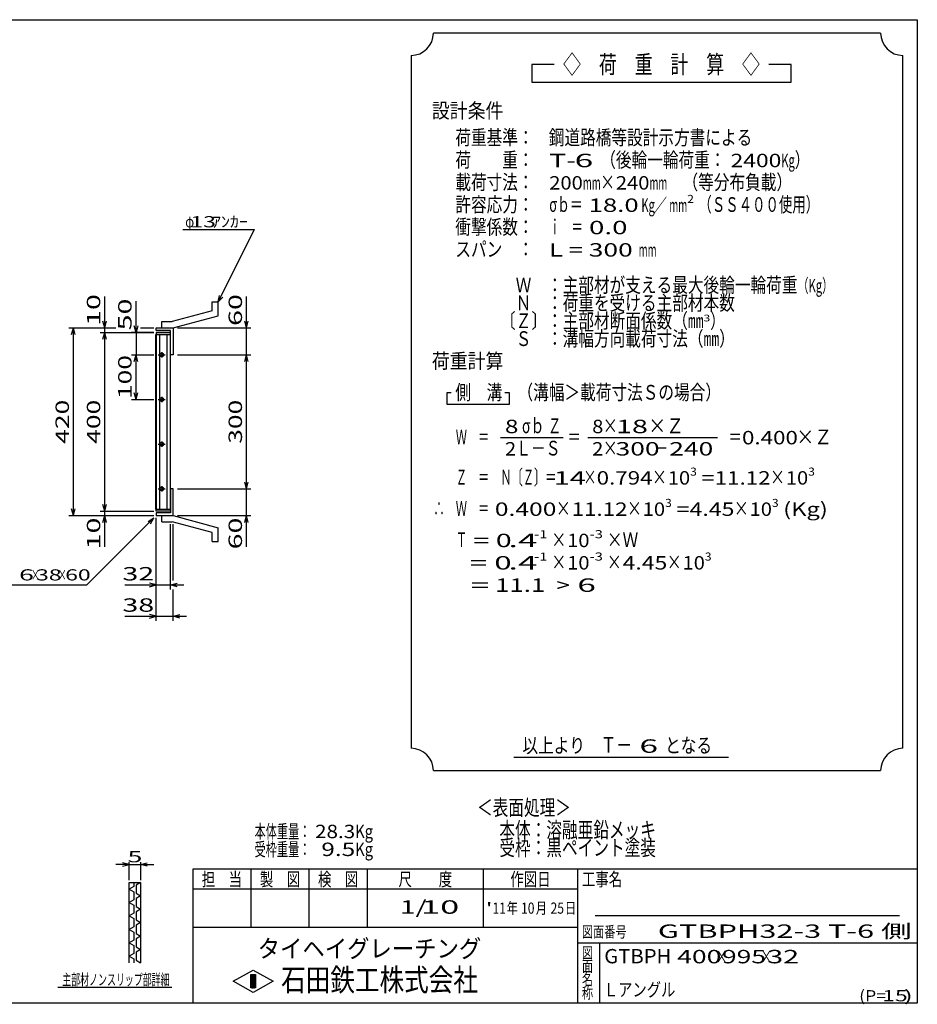
# Model space of a CAD drawing. Units: millimetres. Extents: x -182 to 174, y -128 to 105.
# Drawn here: x -27 to 174, y -115 to 105 of the extents above; entities that cross this region are included whole.
import ezdxf
from ezdxf.enums import TextEntityAlignment as Align

# ---------------------------------------------------------------- set-up
doc = ezdxf.new("R2010")
doc.units = ezdxf.units.MM
doc.header["$LTSCALE"] = 0.25
for name, color, linetype in [('16', 7, 'Continuous'), ('19', 7, 'Continuous'), ('22', 7, 'Continuous'), ('24', 7, 'Continuous'), ('32', 7, 'Continuous')]:
    doc.layers.add(name, color=color, linetype=linetype)
doc.styles.add('dcStyle0', font='txt.shx', dxfattribs={"width": 0.833333, "bigfont": 'bigfont'})

msp = doc.modelspace()

# ---------------------------------------------------------------- linework, layer by layer
at = {"color": 150, "linetype": 'Continuous', "lineweight": 25}
for p, q in [((-172.4, 104.85), (173.6, 104.85)), ((173.6, 104.85), (173.6, -115.15)), ((173.6, -85.15), (11.6, -85.15)), ((11.6, -85.15), (11.6, -115.15)), ((24.6, -85.15), (24.6, -98.15)), ((37.6, -98.15), (37.6, -85.15)), ((50.6, -85.15), (50.6, -98.15)), ((76.6, -98.15), (76.6, -85.15)), ((97.6, -85.15), (97.6, -115.15)), ((97.6, -89.65), (11.6, -89.65)), ((169.6, -95.65), (101.6, -95.65)), ((11.6, -98.15), (97.6, -98.15)), ((97.6, -101.65), (173.6, -101.65)), ((102.6, -115.15), (102.6, -101.65)), ((20.6, -110.25), (25.1, -107.75)), ((25.1, -107.75), (29.6, -110.25)), ((24.6, -108.75), (25.6, -108.75)), ((24.6, -111.75), (24.6, -108.75)), ((24.6, -108.75), (24.8, -108.75)), ((24.8, -108.75), (24.8, -111.75)), ((25, -111.75), (25, -108.75)), ((25, -108.75), (25.2, -108.75)), ((25.2, -108.75), (25.2, -111.75)), ((25.4, -111.75), (25.4, -108.75)), ((25.4, -108.75), (25.6, -108.75)), ((25.6, -108.75), (25.6, -111.75)), ((25.6, -108.75), (25.6, -111.75)), ((25.1, -112.75), (20.6, -110.25)), ((25.6, -111.75), (24.6, -111.75)), ((24.8, -111.75), (25, -111.75)), ((29.6, -110.25), (25.1, -112.75)), ((25.2, -111.75), (25.4, -111.75)), ((173.6, -115.15), (-172.4, -115.15))]:
    msp.add_line(p, q, dxfattribs=at)
at = {"layer": '16', "color": 3, "linetype": 'Continuous', "lineweight": 25}
for p, q in [((3.33, -4.65), (3.33, 34.45)), ((3.33, 34.45), (3.4, 34.45)), ((6.6, 34.9), (3.4, 34.9)), ((3.4, 34.9), (3.4, 34.45)), ((3.4, 34.45), (6.6, 34.45)), ((3.4, 34.45), (3.4, -4.65)), ((6.6, 34.45), (3.4, 34.45)), ((4.15, 34.45), (4.15, -4.65)), ((5.85, -4.65), (5.85, 34.45)), ((6.6, 34.45), (6.6, 34.9)), ((6.6, -4.65), (6.6, 34.45)), ((3.85, 29.9), (5.45, 29.9)), ((4.85, 30.2), (4.45, 30.2)), ((4.45, 29.6), (4.85, 29.6)), ((4.65, 30.5), (4.65, 29.3)), ((3.85, 19.9), (5.45, 19.9)), ((4.85, 20.2), (4.45, 20.2)), ((4.65, 20.5), (4.65, 19.3)), ((4.45, 19.6), (4.85, 19.6)), ((3.85, 9.9), (5.45, 9.9)), ((4.85, 10.2), (4.45, 10.2)), ((4.45, 9.6), (4.85, 9.6)), ((4.65, 10.5), (4.65, 9.3)), ((4.85, 0.2), (4.45, 0.2)), ((4.65, 0.5), (4.65, -0.7)), ((3.85, -0.1), (5.45, -0.1)), ((4.45, -0.4), (4.85, -0.4)), ((3.4, -4.65), (3.33, -4.65)), ((3.4, -4.65), (6.6, -4.65)), ((3.4, -5.1), (3.4, -4.65)), ((3.4, -4.65), (6.6, -4.65)), ((6.6, -5.1), (3.4, -5.1)), ((6.6, -4.65), (6.6, -5.1))]:
    msp.add_line(p, q, dxfattribs=at)
for centre, radius, start, end in [((4.45, 29.9), 0.3, 90, 270), ((4.65, 29.9), 0.4, 46.6, 133.4), ((4.65, 29.9), 0.4, 226.6, 313.4), ((4.85, 29.9), 0.3, 270, 90), ((4.45, 19.9), 0.3, 90, 270), ((4.65, 19.9), 0.4, 46.6, 133.4), ((4.85, 19.9), 0.3, 270, 90), ((4.65, 19.9), 0.4, 226.6, 313.4), ((4.45, 9.9), 0.3, 90, 270), ((4.65, 9.9), 0.4, 46.6, 133.4), ((4.65, 9.9), 0.4, 226.6, 313.4), ((4.85, 9.9), 0.3, 270, 90), ((4.45, -0.1), 0.3, 90, 270), ((4.65, -0.1), 0.4, 46.6, 133.4), ((4.85, -0.1), 0.3, 270, 90), ((4.65, -0.1), 0.4, 226.6, 313.4)]:
    msp.add_arc(centre, radius, start, end, dxfattribs=at)
at = {"layer": '19', "color": 6, "linetype": 'Continuous', "lineweight": 25}
for p, q in [((15.9, 39.7), (7, 37.3)), ((15.9, 41.7), (17.3, 41.7)), ((15.9, 39.7), (15.9, 41.7)), ((17.3, 38.6), (17.3, 41.7)), ((7.2, 35.9), (17.3, 38.6)), ((3.4, 35.3), (3.4, 35.9)), ((3.4, 35.9), (7.1, 35.9)), ((6.6, 35.3), (3.4, 35.3)), ((4.7, 37.3), (7, 37.3)), ((4.7, 35.9), (4.7, 37.3)), ((4.7, 35.9), (7.2, 35.9)), ((6.6, 29.9), (6.6, 35.3)), ((7.1, 35.9), (7.2, 35.8)), ((7.2, 35.8), (7.2, 29.9)), ((7.2, 29.9), (6.6, 29.9)), ((7.2, -0.1), (6.6, -0.1)), ((6.6, -0.1), (6.6, -5.5)), ((7.2, -6), (7.2, -0.1)), ((3.4, -5.5), (3.4, -6.1)), ((6.6, -5.5), (3.4, -5.5)), ((3.4, -6.1), (7.1, -6.1)), ((4.7, -6.1), (7.2, -6.1)), ((4.7, -7.5), (4.7, -6.1)), ((7.1, -6.1), (7.2, -6)), ((7.2, -6.1), (17.3, -8.8)), ((4.7, -7.5), (7, -7.5)), ((15.9, -9.9), (7, -7.5)), ((17.3, -11.9), (17.3, -8.8)), ((15.9, -11.9), (15.9, -9.9)), ((15.9, -11.9), (17.3, -11.9))]:
    msp.add_line(p, q, dxfattribs=at)
at = {"layer": '22', "color": 4, "linetype": 'Continuous', "lineweight": 25}
for p, q in [((9.4, 57.9), (25.4, 57.9)), ((17.3, 41.7), (25.4, 57.9)), ((-8.1, 35.9), (-8.1, 42.9)), ((-1.1, 34.9), (-1.1, 41.9)), ((17.3, 41.7), (17.6, 43.16)), ((17.3, 41.7), (18.3, 42.8)), ((23.6, 35.9), (23.6, 42.9)), ((-16.1, 35.9), (-5.6, 35.9)), ((-15.5, 34.4), (-15.1, 35.9)), ((-14.7, 34.4), (-15.1, 35.9)), ((-15.1, -6.1), (-15.1, 35.9)), ((-9.1, 35.9), (-5.6, 35.9)), ((-8.1, 35.9), (-8.5, 37.4)), ((-8.1, 35.9), (-7.7, 37.4)), ((-8.1, 34.9), (-8.1, 35.9)), ((-1.1, 34.9), (-1.5, 36.4)), ((-0.7, 36.4), (-1.1, 34.9)), ((-0.1, 35.9), (2.9, 35.9)), ((-0.1, 35.9), (2.9, 35.9)), ((8.2, 35.9), (24.6, 35.9)), ((23.6, 35.9), (23.2, 37.4)), ((23.6, 35.9), (24, 37.4)), ((23.6, 29.9), (23.6, 35.9)), ((-9.1, 34.9), (2.9, 34.9)), ((-8.5, 33.4), (-8.1, 34.9)), ((-7.7, 33.4), (-8.1, 34.9)), ((-8.1, -5.1), (-8.1, 34.9)), ((2.9, 34.9), (-2.1, 34.9)), ((-1.1, 34.9), (-1.1, 29.9)), ((-2.1, 29.9), (2.9, 29.9)), ((-1.5, 28.4), (-1.1, 29.9)), ((-0.7, 28.4), (-1.1, 29.9)), ((-1.1, 19.9), (-1.1, 29.9)), ((8.2, 29.9), (24.6, 29.9)), ((23.2, 28.4), (23.6, 29.9)), ((24, 28.4), (23.6, 29.9)), ((23.6, -0.1), (23.6, 29.9)), ((-2.1, 19.9), (2.9, 19.9)), ((-1.1, 19.9), (-1.5, 21.4)), ((-1.1, 19.9), (-0.7, 21.4)), ((23.6, -0.1), (23.2, 1.4)), ((23.6, -0.1), (24, 1.4)), ((8.2, -0.1), (24.6, -0.1)), ((23.6, -6.1), (23.6, -0.1)), ((-8.1, -5.1), (-8.5, -3.6)), ((-8.1, -5.1), (-7.7, -3.6)), ((-16.1, -6.1), (2.9, -6.1)), ((-15.1, -6.1), (-15.5, -4.6)), ((-15.1, -6.1), (-14.7, -4.6)), ((-12.1, -21.6), (2.9, -6.6)), ((-9.1, -5.1), (2.9, -5.1)), ((-9.1, -6.1), (2.9, -6.1)), ((-8.5, -7.6), (-8.1, -6.1)), ((-8.1, -6.1), (-8.1, -5.1)), ((-7.7, -7.6), (-8.1, -6.1)), ((-8.1, -13.1), (-8.1, -6.1)), ((1.6, -7.4), (2.9, -6.6)), ((2.1, -7.9), (2.9, -6.6)), ((3.4, -22.6), (3.4, -6.6)), ((3.4, -29.6), (3.4, -6.6)), ((8.2, -6.1), (24.6, -6.1)), ((23.2, -7.6), (23.6, -6.1)), ((24, -7.6), (23.6, -6.1)), ((23.6, -13.1), (23.6, -6.1)), ((6.6, -22.6), (6.6, -8)), ((7.2, -20.6), (7.2, -8)), ((-32.1, -21.6), (-12.1, -21.6)), ((-3.6, -21.6), (3.4, -21.6)), ((3.4, -21.6), (1.9, -21.2)), ((1.9, -22), (3.4, -21.6)), ((3.4, -21.6), (6.6, -21.6)), ((6.6, -21.6), (8.1, -21.2)), ((8.1, -22), (6.6, -21.6)), ((6.6, -21.6), (9.6, -21.6)), ((7.2, -29.6), (7.2, -22.6)), ((-3.6, -28.6), (3.4, -28.6)), ((3.4, -28.6), (1.9, -28.2)), ((1.9, -29), (3.4, -28.6)), ((3.4, -28.6), (7.2, -28.6)), ((7.2, -28.6), (8.7, -28.2)), ((8.7, -29), (7.2, -28.6)), ((7.2, -28.6), (10.2, -28.6))]:
    msp.add_line(p, q, dxfattribs=at)
at = {"layer": '24', "color": 4, "linetype": 'Continuous', "lineweight": 25}
for p, q in [((165.4, 101.85), (65.4, 101.85)), ((60.4, 96.85), (60.4, -58.15)), ((92.4, 94.85), (87.4, 94.85)), ((87.4, 94.85), (87.4, 90.85)), ((145.4, 94.85), (140.4, 94.85)), ((145.4, 90.85), (145.4, 94.85)), ((170.4, -58.15), (170.4, 96.85)), ((87.4, 90.85), (145.4, 90.85)), ((69.4, 21.35), (68.4, 21.35)), ((68.4, 21.35), (68.4, 18.85)), ((82.4, 21.35), (81.4, 21.35)), ((82.4, 18.85), (82.4, 21.35)), ((68.4, 18.85), (82.4, 18.85)), ((80.4, 11.35), (94.4, 11.35)), ((99.9, 11.35), (128.9, 11.35)), ((83.4, -60.15), (131.4, -60.15)), ((65.4, -63.15), (165.4, -63.15))]:
    msp.add_line(p, q, dxfattribs=at)
for centre, start, end in [((60.4, 101.85), 270, 0), ((170.4, 101.85), 180, 270), ((60.4, -63.15), 0, 90), ((170.4, -63.15), 90, 180)]:
    msp.add_arc(centre, 5, start, end, dxfattribs=at)
at = {"layer": '32', "color": 4, "linetype": 'Continuous', "lineweight": 25}
for p, q in [((-2.6, -87.65), (-2.6, -83.65)), ((-0.1, -83.65), (-0.1, -87.65)), ((-2.6, -84.15), (-5.6, -84.15)), ((-2.6, -84.15), (-4.1, -83.75)), ((-4.1, -84.55), (-2.6, -84.15)), ((-2.6, -84.15), (-0.1, -84.15)), ((-0.1, -84.15), (1.4, -83.75)), ((1.4, -84.55), (-0.1, -84.15)), ((-0.1, -84.15), (2.9, -84.15)), ((-2.6, -88.15), (-0.1, -88.15)), ((-2.6, -106.15), (-2.6, -88.15)), ((-1.6, -89.05), (-2.6, -89.65)), ((-2.6, -89.65), (-1.6, -90.25)), ((-1.6, -88.15), (-1.6, -89.05)), ((-1.6, -90.25), (-1.6, -92.05)), ((-0.1, -88.15), (-1.1, -88.75)), ((-1.1, -88.75), (-1.1, -90.55)), ((-0.1, -88.15), (-0.1, -106.15)), ((-1.6, -92.05), (-2.6, -92.65)), ((-1.1, -90.55), (-0.1, -91.15)), ((-0.1, -91.15), (-1.1, -91.75)), ((-1.1, -91.75), (-1.1, -93.55)), ((-2.6, -92.65), (-1.6, -93.25)), ((-1.6, -93.25), (-1.6, -95.05)), ((-1.1, -93.55), (-0.1, -94.15)), ((-0.1, -94.15), (-1.1, -94.75)), ((-1.6, -95.05), (-2.6, -95.65)), ((-2.6, -95.65), (-1.6, -96.25)), ((-1.6, -96.25), (-1.6, -98.05)), ((-1.1, -94.75), (-1.1, -96.55)), ((-1.1, -96.55), (-0.1, -97.15)), ((-1.6, -98.05), (-2.6, -98.65)), ((-2.6, -98.65), (-1.6, -99.25)), ((-0.1, -97.15), (-1.1, -97.75)), ((-1.1, -97.75), (-1.1, -99.55)), ((-1.6, -101.05), (-2.6, -101.65)), ((-1.6, -99.25), (-1.6, -101.05)), ((-1.1, -99.55), (-0.1, -100.15)), ((-0.1, -100.15), (-1.1, -100.75)), ((-1.1, -100.75), (-1.1, -102.55)), ((-2.6, -101.65), (-1.6, -102.25)), ((-1.6, -102.25), (-1.6, -104.05)), ((-1.1, -102.55), (-0.1, -103.15)), ((-0.1, -103.15), (-1.1, -103.75)), ((-1.6, -104.05), (-2.6, -104.65)), ((-2.6, -104.65), (-1.6, -105.25)), ((-1.6, -105.25), (-1.6, -106.15)), ((-1.1, -103.75), (-1.1, -105.55)), ((-1.1, -105.55), (-0.1, -106.15)), ((6.9, -111.65), (-18.6, -111.65))]:
    msp.add_line(p, q, dxfattribs=at)

# ---------------------------------------------------------------- texts
at = {"color": 150, "style": 'dcStyle0', "width": 0.833333}
for s, height, p, p2 in [('担\u3000当', 3, (13.6, -88.95), (22.6, -88.95)), ('製\u3000図', 3, (26.6, -88.95), (35.6, -88.95)), ('検\u3000図', 3, (39.6, -88.95), (48.6, -88.95)), ('尺\u3000\u3000度', 3, (57.6, -88.95), (69.6, -88.95)), ('作図日', 3, (82.6, -88.95), (91.6, -88.95)), ('工事名', 3, (98.6, -88.95), (107.6, -88.95)), ('年', 2.5, (81.8, -95.15), (84.3, -95.15)), ('月', 2.5, (88.3, -95.15), (90.8, -95.15)), ('日', 2.5, (94.8, -95.15), (97.3, -95.15)), ('図面番号', 2.5, (98.6, -100.45), (108.6, -100.45)), ('図', 2.5, (98.6, -105.15), (101.1, -105.15)), ('面', 2.5, (98.6, -108.15), (101.1, -108.15)), ('名', 2.5, (98.6, -111.15), (101.1, -111.15)), ('称', 2.5, (98.6, -114.15), (101.1, -114.15))]:
    msp.add_text(s, height=height, dxfattribs=at).set_placement(p, p2, align=Align.FIT)
at = {"color": 222, "style": 'dcStyle0'}
for s, height, width, p, p2 in [('タイヘイグレーチング', 4, 1.041667, (26.1, -104.95), (76.1, -104.95)), ('石田鉄工株式会社', 5, 0.846154, (31.35, -112.45), (75.35, -112.45))]:
    msp.add_text(s, height=height, dxfattribs=dict(at, width=width)).set_placement(p, p2, align=Align.FIT)
at = {"layer": '22', "color": 2, "style": 'dcStyle0'}
for s, height, width, p, p2 in [('φ', 2.5, 0.666667, (9.9, 58.4), (11.9, 58.4)), (' 13 ', 2.5, 0.8, (9.9, 58.4), (17.9, 58.4)), ('ｱﾝｶｰ', 2.5, 0.8, (15.9, 58.4), (23.9, 58.4)), (' 32 ', 3, 0.833333, (-5.6, -20.6), (4.4, -20.6)), (' 6 ', 2.5, 0.8, (-28.6, -20.6), (-22.6, -20.6)), ('×', 2.5, 0.666667, (-24.6, -20.6), (-22.6, -20.6)), (' 38 ', 2.5, 0.8, (-24.6, -20.6), (-16.6, -20.6)), ('×', 2.5, 0.666667, (-18.6, -20.6), (-16.6, -20.6)), (' 60 ', 2.5, 0.8, (-18.1, -20.6), (-10.1, -20.6)), (' 38 ', 3, 0.833333, (-5.6, -27.6), (4.4, -27.6)), ('＜表面処理＞', 3.5, 0.744681, (75.15, -73.15), (96.15, -73.15)), ('本体重量：', 3, 0.694444, (25.4, -78.25), (37.9, -78.25)), ('本体：溶融亜鉛メッキ', 3.5, 0.744681, (80.15, -78.15), (115.15, -78.15)), (' 28.3', 3, 0.666667, (37.9, -78.25), (47.9, -78.25)), ('Kg', 3, 0.666667, (47.9, -78.25), (51.9, -78.25)), ('受枠重量：', 3, 0.694444, (25.4, -82.25), (37.9, -82.25)), ('  9.5', 3, 0.666667, (37.9, -82.25), (47.9, -82.25)), ('Kg', 3, 0.666667, (47.9, -82.25), (51.9, -82.25)), ('受枠：黒ペイント塗装', 3.5, 0.744681, (80.15, -82.15), (115.15, -82.15)), ("'", 2.5, 0.6, (77.1, -95.15), (78.6, -95.15)), ('11', 2.5, 0.6, (78.6, -95.15), (81.6, -95.15)), ('10', 2.5, 0.6, (85, -95.15), (88, -95.15)), ('25', 2.5, 0.6, (91.6, -95.15), (94.6, -95.15)), ('GTBPH', 3.2, 0.9375, (103.6, -106.25), (118.6, -106.25)), (' 400 ', 3, 0.833333, (118.6, -106.25), (131.1, -106.25)), ('×', 3, 0.694444, (128.6, -106.25), (131.1, -106.25)), (' 995 ', 3, 0.833333, (128.6, -106.25), (141.1, -106.25)), ('×', 3, 0.694444, (138.6, -106.25), (141.1, -106.25)), (' 32 ', 3, 0.833333, (138.6, -106.25), (148.6, -106.25)), ('Ｌアングル', 3, 0.842105, (103.5, -113.65), (119.5, -113.65)), ('(P=', 2.5, 0.8, (160.6, -114.75), (166.6, -114.75)), (' 15 ', 2.5, 0.8, (164.6, -114.75), (172.6, -114.75)), (')', 2.5, 0.8, (170.6, -114.75), (172.6, -114.75))]:
    msp.add_text(s, height=height, dxfattribs=dict(at, width=width)).set_placement(p, p2, align=Align.FIT)
at = {"layer": '22', "color": 2, "style": 'dcStyle0', "width": 0.833333}
for s, p, p2 in [(' 10 ', (-9.1, 34.9), (-9.1, 44.9)), (' 50 ', (-2.1, 33.9), (-2.1, 43.9)), (' 60 ', (22.6, 34.9), (22.6, 44.9)), (' 100 ', (-2.1, 18.65), (-2.1, 31.15)), (' 420 ', (-16.1, 8.65), (-16.1, 21.15)), (' 400 ', (-9.1, 8.65), (-9.1, 21.15)), (' 300 ', (22.6, 8.65), (22.6, 21.15)), (' 10 ', (-9.1, -15.1), (-9.1, -5.1)), (' 60 ', (22.6, -15.1), (22.6, -5.1))]:
    msp.add_text(s, height=3, rotation=90, dxfattribs=at).set_placement(p, p2, align=Align.FIT)
at = {"layer": '22', "color": 2, "style": 'dcStyle0'}
for s, p, p2 in [('1/', (57.9, -95.15), (63.9, -95.15)), (' 10 ', (60.9, -95.15), (72.9, -95.15)), ('GTBPH32-3 T-6 側                    ', (115.59, -100.56), (203.09, -100.56))]:
    msp.add_text(s, height=3, dxfattribs=at).set_placement(p, p2, align=Align.FIT)
at = {"layer": '24', "color": 2, "style": 'dcStyle0'}
for s, height, width, p, p2 in [('◇\u3000荷\u3000重\u3000計\u3000算\u3000◇', 4, 0.833333, (94.4, 92.85), (138.4, 92.85)), ('設計条件', 3.3, 0.858369, (65.05, 82.85), (81.05, 82.85)), ('荷重基準：\u3000', 3.3, 0.841346, (70.3, 76.85), (91.3, 76.85)), ('鋼道路橋等設計示方書による', 3.3, 0.841346, (91.2, 76.85), (136.7, 76.85)), ('荷\u3000\u3000重：\u3000', 3.3, 0.841346, (70.3, 71.85), (91.3, 71.85)), (' 6 ', 3, 0.833333, (95.3, 71.85), (102.8, 71.85)), ('（後輪一輪荷重：', 3.3, 0.841346, (102.7, 71.85), (130.7, 71.85)), (' 2400', 3, 0.833333, (130.7, 71.85), (143.2, 71.85)), ('）', 3.3, 0.833333, (146.2, 71.85), (149.5, 71.85)), ('Kg', 3, 0.5, (143.2, 71.85), (146.2, 71.85)), ('載荷寸法：\u3000', 3.3, 0.841346, (70.3, 66.85), (91.3, 66.85)), ('\u3000（等分布負載）', 3.3, 0.841346, (117.6, 66.85), (145.6, 66.85)), ('200', 3, 0.833333, (91.3, 66.85), (98.8, 66.85)), ('mm', 3, 0.666667, (98.8, 66.85), (102.8, 66.85)), ('×', 3.3, 0.833333, (102.7, 66.85), (106, 66.85)), ('240', 3, 0.833333, (106.2, 66.85), (113.7, 66.85)), ('mm', 3, 0.666667, (113.7, 66.85), (117.7, 66.85)), ('許容応力：\u3000', 3.3, 0.841346, (70.3, 61.85), (91.3, 61.85)), ('σｂ＝', 3.3, 0.631313, (91.3, 61.85), (98.8, 61.85)), (' 18.0', 3, 0.833333, (98.8, 61.85), (111.3, 61.85)), ('Kg', 3, 0.5, (111.9, 61.85), (114.9, 61.85)), ('／', 3, 0.833333, (114.65, 61.85), (117.65, 61.85)), ('mm', 3, 0.666667, (118.15, 61.85), (122.15, 61.85)), ('2', 1.8, 0.833333, (122.15, 63.85), (123.65, 63.85)), ('（ＳＳ４００使用）', 3.3, 0.757576, (124.65, 61.85), (151.65, 61.85)), ('衝撃係数：\u3000', 3.3, 0.841346, (70.3, 56.85), (91.3, 56.85)), ('ｉ\u3000＝', 3.3, 0.631313, (91.3, 56.85), (98.8, 56.85)), (' 0.0', 3, 0.833333, (98.8, 56.85), (108.8, 56.85)), ('スパン\u3000：\u3000', 3.3, 0.841346, (70.3, 51.85), (91.3, 51.85)), ('L =', 3, 0.833333, (91.3, 51.85), (98.8, 51.85)), (' 300 ', 3, 0.833333, (98.8, 51.85), (111.3, 51.85)), ('mm', 3, 0.666667, (111.3, 51.85), (115.3, 51.85)), ('\u3000Ｗ\u3000：主部材が支える最大後輪一輪荷重', 3.3, 0.841346, (80.3, 43.85), (146.8, 43.85)), ('\u3000Ｎ\u3000：荷重を受ける主部材本数', 3.3, 0.841346, (80.3, 39.85), (132.8, 39.85)), ('〔Ｚ〕：主部材断面係数（㎜', 3.3, 0.841346, (80.3, 35.85), (125.8, 35.85)), ('）', 3.3, 0.833333, (127.3, 35.85), (130.6, 35.85)), ('\u3000Ｓ\u3000：溝幅方向載荷寸法（㎜）', 3.3, 0.841346, (80.3, 31.85), (132.8, 31.85)), ('荷重計算', 3.3, 0.858369, (65.05, 26.85), (81.05, 26.85)), ('側\u3000溝', 3.3, 0.841346, (70.3, 19.85), (80.8, 19.85)), ('\u3000（溝幅＞載荷寸法Ｓの場合）', 3.3, 0.841346, (80.7, 19.85), (129.7, 19.85)), ('σｂ', 3.3, 0.631313, (85.2, 12.35), (90.2, 12.35)), ('Ｚ', 3.3, 0.757576, (91, 12.35), (94, 12.35)), ('×', 3.3, 0.833333, (103.3, 12.35), (106.6, 12.35)), ('×Ｚ', 3.3, 0.858369, (113.45, 12.35), (121.45, 12.35)), ('8', 3, 0.833333, (100.9, 12.35), (103.4, 12.35)), (' 18 ', 3, 0.833333, (104.8, 12.35), (114.8, 12.35)), ('Ｗ\u3000＝', 3.3, 0.631313, (70.4, 9.85), (77.9, 9.85)), ('＝', 3.3, 0.757576, (95.4, 9.85), (98.4, 9.85)), ('＝', 3.3, 0.757576, (131.4, 9.85), (134.4, 9.85)), ('0.400', 3, 0.833333, (134.4, 9.85), (146.9, 9.85)), ('×Ｚ', 3.3, 0.858369, (146.55, 9.85), (154.55, 9.85)), ('2', 3, 0.833333, (81.4, 7.35), (83.9, 7.35)), ('Ｌ－Ｓ', 3.3, 0.833333, (83.9, 7.35), (93.8, 7.35)), ('2', 3, 0.833333, (100.9, 7.35), (103.4, 7.35)), ('×', 3.3, 0.833333, (103.3, 7.35), (106.6, 7.35)), (' 300 ', 3, 0.833333, (104.8, 7.35), (117.3, 7.35)), ('－', 3.3, 0.631313, (115.3, 7.35), (117.8, 7.35)), (' 240 ', 3, 0.833333, (116.8, 7.35), (129.3, 7.35)), ('Ｚ\u3000＝\u3000Ｎ〔Ｚ〕＝', 3.3, 0.631313, (70.4, 0.85), (92.9, 0.85)), ('3', 1.8, 0.833333, (122.8, 2.85), (124.3, 2.85)), ('3', 1.8, 0.833333, (149.2, 2.85), (150.7, 2.85)), (' 14 ', 3, 0.833333, (90.9, 0.85), (100.9, 0.85)), ('×', 3.3, 0.757576, (98.9, 0.85), (101.9, 0.85)), ('0.794', 3, 0.833333, (101.9, 0.85), (114.4, 0.85)), ('×', 3.3, 0.833333, (114.3, 0.85), (117.6, 0.85)), ('10', 3, 0.833333, (117.8, 0.85), (122.8, 0.85)), ('11.12', 3, 0.833333, (128.3, 0.85), (140.8, 0.85)), ('×', 3.3, 0.833333, (140.7, 0.85), (144, 0.85)), ('10', 3, 0.833333, (144.2, 0.85), (149.2, 0.85)), ('∴\u3000Ｗ\u3000＝', 3.3, 0.631313, (65.4, -6.15), (77.9, -6.15)), (' 0.400', 3, 0.833333, (77.9, -6.15), (92.9, -6.15)), ('×', 3.3, 0.833333, (92.8, -6.15), (96.1, -6.15)), ('11.12', 3, 0.833333, (96.3, -6.15), (108.8, -6.15)), ('×', 3.3, 0.833333, (108.7, -6.15), (112, -6.15)), ('10', 3, 0.833333, (112.2, -6.15), (117.2, -6.15)), ('3', 1.8, 0.833333, (117.2, -4.15), (118.7, -4.15)), ('4.45', 3, 0.833333, (122.7, -6.15), (132.7, -6.15)), ('×', 3.3, 0.833333, (132.6, -6.15), (135.9, -6.15)), ('10', 3, 0.833333, (136.1, -6.15), (141.1, -6.15)), ('3', 1.8, 0.833333, (141.1, -4.15), (142.6, -4.15)), ('(Kg)', 3, 0.833333, (143.6, -6.15), (153.6, -6.15)), ('Ｔ', 3.3, 0.631313, (70.4, -13.15), (72.9, -13.15)), (' = 0', 3, 0.833333, (72.9, -13.15), (82.9, -13.15)), (' .4 ', 3, 0.833333, (80.4, -13.15), (90.4, -13.15)), ('-1', 1.8, 0.833333, (87.9, -11.15), (90.9, -11.15)), ('×', 3.3, 0.833333, (91.8, -13.15), (95.1, -13.15)), ('10', 3, 0.833333, (95.3, -13.15), (100.3, -13.15)), ('-3', 1.8, 0.833333, (100.3, -11.15), (103.3, -11.15)), ('×Ｗ', 3.3, 0.841346, (104.2, -13.15), (111.2, -13.15)), ('  = 0', 3, 0.833333, (70.4, -18.15), (82.9, -18.15)), (' .4 ', 3, 0.833333, (80.4, -18.15), (90.4, -18.15)), ('-1', 1.8, 0.833333, (87.9, -16.15), (90.9, -16.15)), ('×', 3.3, 0.833333, (91.8, -18.15), (95.1, -18.15)), ('10', 3, 0.833333, (95.3, -18.15), (100.3, -18.15)), ('-3', 1.8, 0.833333, (100.3, -16.15), (103.3, -16.15)), ('×', 3.3, 0.833333, (104.2, -18.15), (107.5, -18.15)), ('4.45', 3, 0.833333, (107.7, -18.15), (117.7, -18.15)), ('×', 3.3, 0.833333, (117.6, -18.15), (120.9, -18.15)), ('10', 3, 0.833333, (121.1, -18.15), (126.1, -18.15)), ('3', 1.8, 0.833333, (126.1, -16.15), (127.6, -16.15)), ('  =', 3, 0.833333, (70.4, -23.15), (77.9, -23.15)), (' 11.1', 3, 0.833333, (77.9, -23.15), (90.4, -23.15)), (' 6 ', 3, 0.833333, (95.9, -23.15), (103.4, -23.15)), ('以上より\u3000', 3.3, 0.841346, (85.3, -59.15), (102.8, -59.15)), ('Ｔ－', 3.5, 0.833333, (102.8, -59.15), (109.8, -59.15)), (' 6 ', 3, 0.833333, (109.8, -59.15), (117.3, -59.15)), ('となる', 3.3, 0.841346, (117.2, -59.15), (127.7, -59.15))]:
    msp.add_text(s, height=height, dxfattribs=dict(at, width=width)).set_placement(p, p2, align=Align.FIT)
for s, height, p, p2 in [('T-', 3, (91.3, 71.85), (97.3, 71.85)), ('（Kg）', 3, (146.8, 43.85), (154.8, 43.85)), ('3', 1.5, (125.8, 37.35), (127.3, 37.35)), ('8', 3, (81.4, 12.35), (84.4, 12.35)), ('=', 3, (125.3, 0.85), (128.3, 0.85)), ('=', 3, (119.7, -6.15), (122.7, -6.15)), ('>', 3, (92.9, -23.15), (95.9, -23.15))]:
    msp.add_text(s, height=height, dxfattribs=at).set_placement(p, p2, align=Align.FIT)
at = {"layer": '32', "color": 2, "style": 'dcStyle0'}
for s, width, p, p2 in [(' 5 ', 0.8, (-4.35, -83.65), (1.65, -83.65)), ('主部材ノンスリップ部詳細', 0.666667, (-17.6, -111.15), (6.4, -111.15))]:
    msp.add_text(s, height=2.5, dxfattribs=dict(at, width=width)).set_placement(p, p2, align=Align.FIT)

doc.saveas('drawing.dxf')
